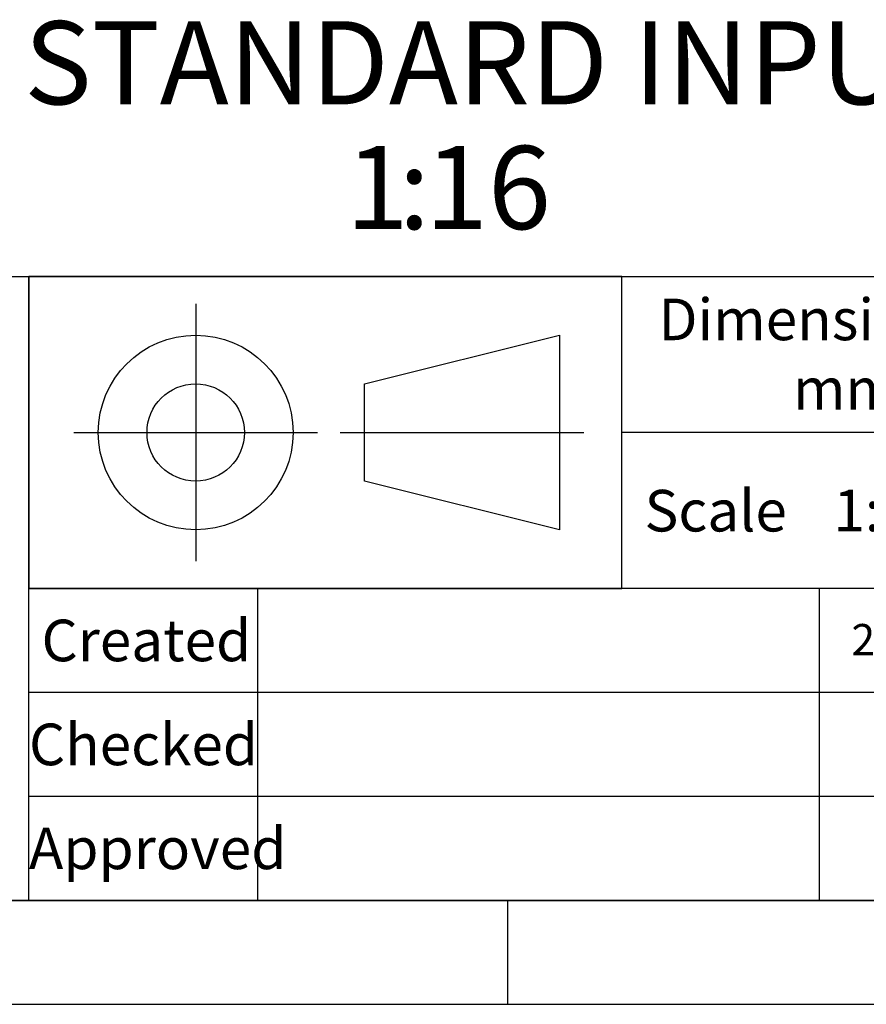
# Model space of a CAD drawing. Units: millimetres. Extents: x 13 to 415, y -156 to 292.
# Drawn here: x 292 to 332, y 5 to 52 of the extents above; entities that cross this region are included whole.
import ezdxf
from ezdxf.entities.mleader import LeaderData, LeaderLine
from ezdxf.enums import TextEntityAlignment as Align
from ezdxf.lldxf.tags import DXFTag
from ezdxf.math import Vec2, Vec3

# ---------------------------------------------------------------- set-up
doc = ezdxf.new("R2010")
doc.units = ezdxf.units.MM
doc.layers.add('Default', color=7, linetype='Continuous')
doc.styles.add('SEACAD_Arial_Narrow', font='ARIALN.TTF')
tags = doc.linetypes.add('CENTER2', pattern=[28.575000000000003, 19.05, -3.175, 3.175, -3.175]).pattern_tags.tags
tags[10:11] = [DXFTag(74, 4), DXFTag(75, 0), DXFTag(340, '0'), DXFTag(46, 0.0), DXFTag(50, 0.0), DXFTag(44, 0.0), DXFTag(45, 0.0)]
tags[8:9] = [DXFTag(74, 4), DXFTag(75, 0), DXFTag(340, '0'), DXFTag(46, 0.0), DXFTag(50, 0.0), DXFTag(44, 0.0), DXFTag(45, 0.0)]
tags[6:7] = [DXFTag(74, 4), DXFTag(75, 0), DXFTag(340, '0'), DXFTag(46, 0.0), DXFTag(50, 0.0), DXFTag(44, 0.0), DXFTag(45, 0.0)]
tags[4:5] = [DXFTag(74, 4), DXFTag(75, 0), DXFTag(340, '0'), DXFTag(46, 0.0), DXFTag(50, 0.0), DXFTag(44, 0.0), DXFTag(45, 0.0)]

# ---------------------------------------------------------------- blocks, each defined once
blk = doc.blocks.new('Template_Frame_A3')
at = {"layer": 'Default', "color": 7, "linetype": 'Continuous'}
for p, q in [((20, 10), (410, 10)), ((315, 10), (315, 5)), ((15, 5), (415, 5))]:
    blk.add_line(p, q, dxfattribs=at)
blk = doc.blocks.new('_DOT')
at = {"color": 0}
blk.add_line((0, 0), (-1, 0), dxfattribs=at)
at = {"color": 0, "const_width": 0.333}
blk.add_lwpolyline([(-0.1665, 0, 1), (0.1665, 0, 1)], format="xyb", close=True, dxfattribs=at)
blk = doc.blocks.new('Template_Third_Angle_Projection')
at = {"layer": 'Default', "color": 7, "linetype": 'Continuous'}
for p, q in [((0, 15), (-28.5, 15)), ((-28.5, 15), (-28.5, 0)), ((0, 0), (0, 15)), ((-12.3607095293, 9.840175535), (-3, 12.1803529173)), ((-3, 12.1803529173), (-3, 2.819643388)), ((-12.3607095293, 5.1598207703), (-12.3607095293, 9.840175535)), ((-3, 2.819643388), (-12.3607095293, 5.1598207703)), ((-28.5, 0), (0, 0))]:
    blk.add_line(p, q, dxfattribs=at)
at = {"layer": 'Default', "color": 7, "linetype": 'CENTER2'}
for p, q in [((-20.4802263537, 13.6839627597), (-20.4802263537, 1.3160352054)), ((-26.3306698095, 7.4999981527), (-14.6297828978, 7.4999981527)), ((-13.5307982205, 7.4999981527), (-1.8299113088, 7.4999981527))]:
    blk.add_line(p, q, dxfattribs=at)
at = {"layer": 'Default', "color": 7, "linetype": 'Continuous'}
for radius in [4.680354764665331, 2.340177382332666]:
    blk.add_circle((-20.4802263537, 7.4999989826), radius, dxfattribs=at)
blk = doc.blocks.new('Template_Title_Block')
at = {"layer": 'Default', "color": 7, "linetype": 'Continuous'}
for p, q in [((-179.9999890853, 29.9999787928), (-8.763e-07, 30.0000002395)), ((-117.999700497, -0.0029181094), (-117.999700497, 29.9999861074)), ((-89.5000206023, 14.999987709), (-89.5000206023, 29.9999895207)), ((-67.9999973135, 22.500107293), (-89.5000206023, 22.500107293)), ((-68, 14.9999777371), (-117.999700497, 15.0000009275)), ((-106.999953014, -1.25752e-05), (-106.999953014, 14.9999958257)), ((-79.9884433735, -9.3402e-06), (-79.9884379364, 14.9999832975)), ((-67.9999973135, 9.9999777266), (-117.999700497, 10.0000009279)), ((-68, 4.9999777371), (-117.999700497, 5.0000009275)), ((-8.763e-07, 2.395e-07), (-179.9999890853, -2.13179e-05))]:
    blk.add_line(p, q, dxfattribs=at)
at = {"layer": 'Default', "char_height": 2}
for s, insert, width, attachment_point in [('{\\fArial Narrow|b0||i0||c0|p34;\\C7;\\H2.;\\W1.;Dimensions in mm}', (-78.7445293624, 26.2723369181), 22.55, 5), ('{\\fArial Narrow|b0||i0||c0|p34;\\C7;\\H2.;\\W1.; Scale}', (-89.0162266169, 18.7396568365), 9.9, 4), ('{\\fArial Narrow|b0||i0||c0|p34;\\C7;\\H2.;\\W1.; Created}', (-118.0011998203, 12.4988421005), 11.0011998203, 4), ('{\\fArial Narrow|b0||i0||c0|p34;\\C7;\\H2.;\\W1.; Checked}', (-117.9925169967, 7.4990009499), 10.9925169967, 4), ('{\\fArial Narrow|b0||i0||c0|p34;\\C7;\\H2.;\\W1.; Approved}', (-117.9995542133, 2.4999922975), 12.0995096347, 4)]:
    blk.add_mtext(s, dxfattribs=dict(at, insert=insert, width=width, attachment_point=attachment_point))
at = {"layer": 'Default', "color": 7, "linetype": 'Continuous'}
ml = blk.add_multileader_mtext('Standard', dxfattribs=at)
ml.set_content('{\\pxsm0.9;\\fArial Narrow|b0||i0||c0|p34;\\W1.;1:8\\P}', color=256)
ml.set_leader_properties()
ml.build(insert=Vec2(0, 0))
ml.multileader.update_dxf_attribs({"dogleg_length": 0, "arrow_head_size": 0.651898051})
ctx = ml.context
ctx.base_point, ctx.char_height, ctx.arrow_head_size, ctx.landing_gap_size = Vec3(-81.3267017417, 18.7352288252), 2, 0.651898051, 0.7
ctx.mtext.insert = Vec3(-79.3267017417, 19.7522458422)
ml = blk.add_multileader_mtext('Standard', dxfattribs=at)
ml.set_content('{\\pxsm0.9;\\fArial Narrow|b1||i0||c0|p34;\\W1.;2019-06-26\\P}', color=256)
ml.set_leader_properties()
ml.set_arrow_properties(name='DOT')
ml.build(insert=Vec2(0, 0))
ml.multileader.update_dxf_attribs({"leader_type": 0, "dogleg_length": 0, "arrow_head_size": 1.5})
ctx = ml.context
ctx.base_point, ctx.char_height, ctx.arrow_head_size, ctx.landing_gap_size = Vec3(-80.4573988083, 12.5268163803), 1.5, 1.5, 0.525
ctx.mtext.insert = Vec3(-78.4573988083, 13.289579143)

msp = doc.modelspace()

# ---------------------------------------------------------------- block references
at = {"layer": 'Default', "color": 7}
for name, p in [('Template_Frame_A3', (9.73246e-05, 9.86818e-05)), ('Template_Title_Block', (410.0000973246, 10.0000986818)), ('Template_Third_Angle_Projection', (320.5000767223, 25.0000863909))]:
    msp.add_blockref(name, p, dxfattribs=at)

# ---------------------------------------------------------------- texts
at = {"layer": 'Default', "color": 7, "linetype": 'Continuous', "style": 'SEACAD_Arial_Narrow'}
for s, p in [('STANDARD INPUT', (291.7701354019, 52.2816173849)), ('1', (307.2246808565, 46.2816173849)), ('16', (311.0428626747, 46.2816173849)), (':', (309.7701354019, 46.2816173849))]:
    msp.add_text(s, height=4, dxfattribs=at).set_placement(p, align=Align.TOP_LEFT)

doc.saveas('drawing.dxf')
